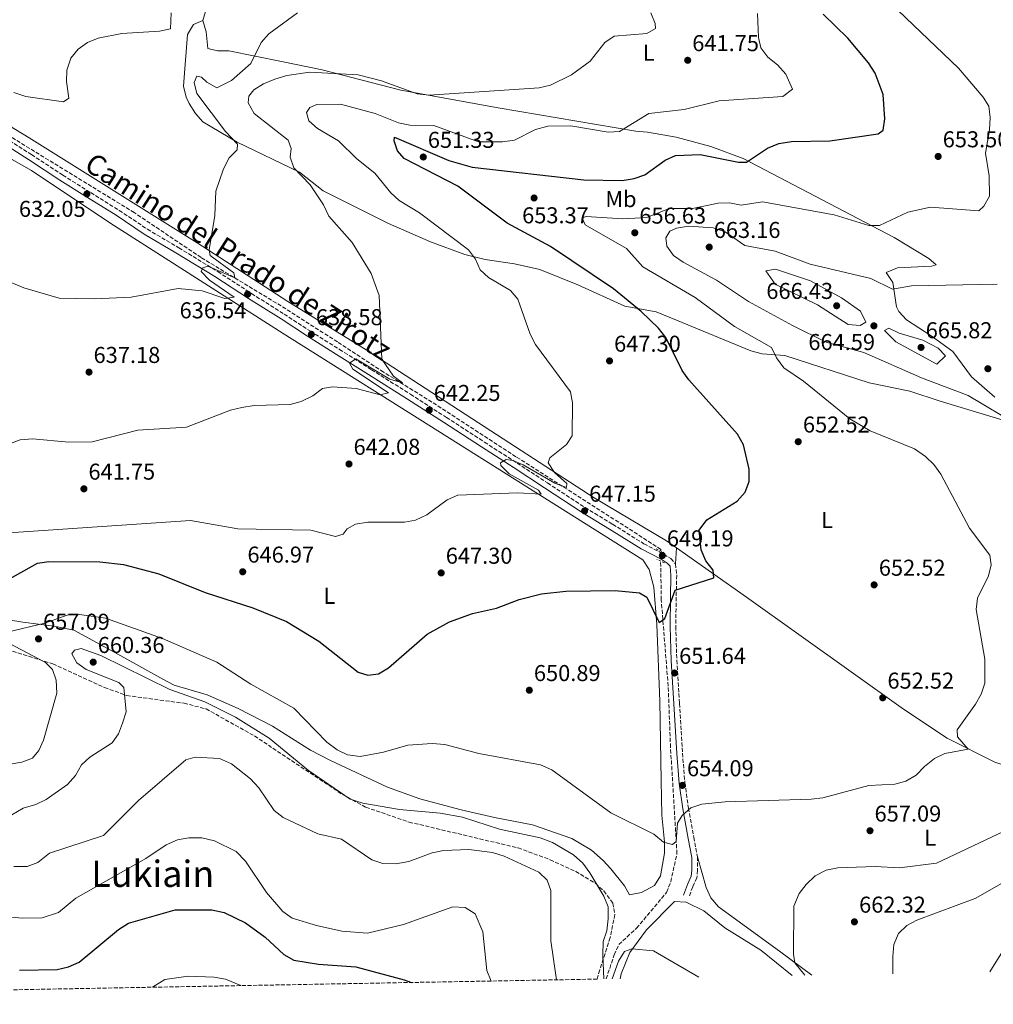
# Model space of a CAD drawing. Units: metres. Extents: x 624587 to 628043, y 4724927 to 4727303.
# Drawn here: x 624979 to 625405, y 4724927 to 4725357 of the extents above; entities that cross this region are included whole.
import ezdxf
from ezdxf.enums import TextEntityAlignment as Align

# ---------------------------------------------------------------- set-up
doc = ezdxf.new("R2010")
doc.units = ezdxf.units.M
doc.header["$MEASUREMENT"] = 0
doc.linetypes.add('DGN Style 2', pattern=[1.7399219301090239, 1.043953158065414, -0.6959687720436097])
doc.linetypes.add('DGN Style 3', pattern=[2.435890702152634, 1.739921930109024, -0.6959687720436097])
for name, color, linetype, lineweight in [('Barranco lineal', 142, 'DGN Style 3', 13), ('Camino', 7, 'DGN Style 3', 0), ('Cota de punto acotado terreno', 7, 'Continuous', 0), ('Curva de nivel directora', 30, 'Continuous', 30), ('Curva de nivel intermedia', 30, 'Continuous', 0), ('Etiqueta de uso rústico', 92, 'Continuous', 0), ('Línea de cambio de uso (parcela vista)', 92, 'Continuous', 0), ('Margen derecho', 7, 'Continuous', 0), ('Pontón-alcantarilla (pasos de agua)', 1, 'DGN Style 2', 0), ('Punto acotado terreno (símbolo)', 7, 'Continuous', 0), ('Texto de Área (paraje) menor', 7, 'Continuous', 0), ('Vaguada', 142, 'DGN Style 3', 13), ('Zona arbolada', 92, 'DGN Style 3', 0)]:
    doc.layers.add(name, color=color, linetype=linetype, lineweight=lineweight)
doc.styles.add('Style-Arial', font='arial.ttf')

# ---------------------------------------------------------------- blocks, each defined once
blk = doc.blocks.new('5PATER')
at = {"layer": 'Barranco lineal', "linetype": 'Continuous', "lineweight": 0}
h = blk.add_hatch(color=51, dxfattribs=at)
edge = h.paths.add_edge_path()
edge.add_ellipse((0, 0), major_axis=(-0.1095731443231308, -0.1110710700762829), ratio=0.9994222409660317, start_angle=0, end_angle=360)

msp = doc.modelspace()

# ---------------------------------------------------------------- linework, layer by layer
at = {"layer": 'Camino', "color": 7, "linetype": 'DGN Style 3', "lineweight": 0, "elevation": 656.929999999993, "flags": 128}
msp.add_lwpolyline([(625273.1700000004, 4724978.290000002), (625271.5299999998, 4724973.780000002)], dxfattribs=at)
at = {"layer": 'Camino', "color": 7, "linetype": 'DGN Style 3', "lineweight": 0}
msp.add_polyline3d([(624968.4499999982, 4725308.040000001, 631.7899999999937), (624984.2600000021, 4725298.050000002, 631.7899999999937), (624997.9699999985, 4725289.060000002, 632.1199999999955), (625010.1200000009, 4725281.430000002, 633.0899999999965), (625022.5599999975, 4725273.699999999, 633.4199999999983), (625034.8900000012, 4725265.470000002, 633.4199999999983), (625048.6599999999, 4725257.36, 634.3999999999943), (625065.6700000019, 4725246.940000001, 635.3800000000047), (625080.4299999987, 4725237.36, 636.6900000000024), (625094.6700000011, 4725228.380000002, 637.6699999999984), (625106.1399999999, 4725220.910000001, 638.6399999999994), (625118.8999999983, 4725212.940000001, 639.6199999999953), (625132.7899999977, 4725204.120000001, 640.6000000000058), (625149.8700000012, 4725193.380000001, 641.9100000000036), (625165.5799999977, 4725183.290000001, 642.5599999999977), (625182.239999999, 4725172.460000002, 643.5399999999936), (625196.469999998, 4725163.310000001, 644.5200000000041), (625209.7600000006, 4725154.650000001, 646.1499999999943), (625226.14, 4725143.910000003, 647.4600000000064), (625238.1999999988, 4725136.62, 648.1100000000006), (625251.8899999993, 4725128.08, 649.0899999999965), (625260.5899999987, 4725123.490000002, 648.7700000000042), (625263.6199999995, 4725121.600000001, 648.7700000000042), (625265.6600000003, 4725119.310000001, 649.0899999999965), (625266.19, 4725114.380000001, 649.0899999999965), (625265.9699999987, 4725104.720000003, 649.7400000000052), (625265.7899999977, 4725092, 650.3999999999943), (625266.219999999, 4725077.240000002, 651.3800000000047), (625267.3999999971, 4725058.36, 652.679999999993), (625268.6900000012, 4725036.650000002, 653.6600000000036), (625269.7899999986, 4725023.699999999, 653.9900000000052), (625271.2899999984, 4725012.660000003, 655.2899999999936), (625273.6700000011, 4724999.880000001, 655.9499999999971), (625275.2499999992, 4724991.32, 656.2700000000041), (625275.3200000008, 4724985.490000002, 656.2700000000041), (625274.9899999977, 4724982.220000001, 656.929999999993), (625273.1700000004, 4724978.290000002, 656.929999999993)], dxfattribs=at)
at = {"layer": 'Curva de nivel directora', "color": 30, "linetype": 'Continuous', "lineweight": 30, "flags": 128}
for points, elevation in [([(624973.5899999992, 4725112.260000002), (624986.8599999994, 4725119.600000001), (624991.8099999982, 4725120.359999999), (625014.0700000006, 4725120.230000002), (625024.4399999996, 4725118.980000001), (625039.9400000006, 4725114.91), (625060.1899999991, 4725106.810000002), (625081.0299999998, 4725100.170000002), (625095.6900000004, 4725094.09), (625109.8399999992, 4725085.530000002), (625126.9499999994, 4725072.050000001), (625131.2499999999, 4725070.740000002), (625135.8599999989, 4725071.310000001), (625140.28, 4725073.930000001), (625157.169999999, 4725088.58), (625166.8799999988, 4725093.980000002), (625176.9599999993, 4725097.660000001), (625187.4299999989, 4725099.940000001), (625197.4200000003, 4725103.689999999), (625207.1499999999, 4725106.26), (625217.7499999992, 4725107.410000001), (625239.3099999997, 4725107.680000001), (625249.9400000002, 4725106.610000002), (625253.1399999987, 4725104.830000003), (625258.4899999998, 4725093.710000002), (625261.029999999, 4725095.460000002), (625265.4999999994, 4725107.830000001), (625282.3799999994, 4725113.180000001), (625282.1699999993, 4725116.600000001), (625278.8700000001, 4725120.67), (625276.9199999989, 4725125.440000001), (625275.9600000001, 4725133.980000001), (625279.3699999986, 4725138.480000001), (625292.5799999986, 4725146.680000001), (625296.1300000002, 4725150.600000001), (625297.7799999998, 4725155.310000001), (625297.8899999993, 4725160.62), (625295.3300000001, 4725171.240000002), (625292.6900000003, 4725175.890000001), (625271.4600000005, 4725199.630000004), (625268.5899999985, 4725203.730000001), (625261.5000000006, 4725218.140000002), (625258.2999999998, 4725222.240000002), (625250.6399999999, 4725229.53), (625238.5399999986, 4725239.480000001), (625211.0700000004, 4725257.91), (625192.1399999985, 4725268.17), (625170.6000000002, 4725284.240000002), (625147.1100000007, 4725296.369999999), (625144.1600000003, 4725299.76), (625142.7399999987, 4725304.02), (625142.8899999985, 4725305.730000002), (625166.6399999994, 4725295.41), (625176.7800000005, 4725292.630000002), (625225.6100000005, 4725286.970000003), (625242.4099999999, 4725286.770000001), (625247.6, 4725287.560000002), (625252.2999999984, 4725289.29), (625261.1499999998, 4725295.630000001), (625265.7199999985, 4725297.67), (625276.4999999986, 4725298.15), (625293.1399999995, 4725294.76), (625296.7400000005, 4725294.800000002), (625305.9000000004, 4725300.880000002), (625310.8699999991, 4725302.949999999), (625316.2800000004, 4725303.800000001), (625333.0699999989, 4725304.050000002), (625354.2699999996, 4725307.16), (625356.4099999988, 4725308.75), (625357.0999999993, 4725313.689999999), (625356.44, 4725324.279999999), (625352.9100000006, 4725333.67), (625349.94, 4725338.090000001), (625340.900000001, 4725348.890000002), (625330.1200000006, 4725359.390000002)], 650.0000000000001), ([(624979.0900000001, 4724941.84), (624995.5499999998, 4724942.210000001), (625000.4400000004, 4724943.279999999), (625005.0299999992, 4724945.420000001), (625022.2099999988, 4724959.660000001), (625026.63, 4724962.450000001), (625047.0599999997, 4724968.180000001), (625063.0399999989, 4724968.250000001), (625068.5099999984, 4724967.08), (625077.8400000002, 4724962.609999999), (625086.3600000008, 4724956.240000002), (625094.5799999996, 4724948.750000001), (625098.909999999, 4724946.220000001), (625109.6899999994, 4724944.529999999), (625125.9300000002, 4724943.290000001), (625147.0899999985, 4724937.680000001), (625150.24, 4724936.489999999)], 675.0000000000001)]:
    msp.add_lwpolyline(points, dxfattribs=dict(at, elevation=elevation))
at = {"layer": 'Curva de nivel intermedia', "color": 30, "linetype": 'Continuous', "lineweight": 0, "flags": 128}
for points, elevation in [([(624966.1600000017, 4725245.99), (624980.9600000008, 4725239.91), (624996.3000000009, 4725235.399999999), (625011.8300000009, 4725235.08), (625027.8799999994, 4725235.789999999), (625048.3700000016, 4725239.640000001), (625058.7800000008, 4725238.609999999), (625068.79, 4725235.270000001), (625072.8100000012, 4725235.749999999), (625062.0199999996, 4725243.23), (625058.3800000007, 4725246.949999999), (625059.1299999995, 4725248.59), (625061.3400000001, 4725249.390000001), (625073.1300000007, 4725244.230000001), (625072.6800000014, 4725246.449999998), (625062.2800000012, 4725253.939999999), (625061.860000001, 4725256.41), (625064.2999999995, 4725271.409999998), (625064.8700000017, 4725282.119999999), (625068.1799999998, 4725291.840000001), (625070.6000000006, 4725296.57), (625074.1499999999, 4725300.130000001), (625074.2100000003, 4725302.609999999), (625069.1000000007, 4725308.140000001), (625056.5600000013, 4725324.730000001), (625055.3900000001, 4725329.590000001), (625056.5500000002, 4725332.259999999), (625058.610000001, 4725331.939999999), (625060.8600000017, 4725329.749999999), (625065.2800000008, 4725327.259999999), (625071.7200000003, 4725330.470000001), (625080.1100000012, 4725337.769999999), (625084.6100000006, 4725347.069999999), (625087.9900000002, 4725350.769999999), (625100.5400000007, 4725360.009999999)], 635.0000000000001), ([(624974.5800000017, 4725171.789999999), (624979.2799999999, 4725173.51), (624984.6500000011, 4725173.890000001), (625000.5900000001, 4725172.459999999), (625010.8000000005, 4725172.640000001), (625030.7100000014, 4725177.67), (625051.9300000002, 4725179), (625071.28, 4725186.430000001), (625076.1399999993, 4725187.609999999), (625081.5000000015, 4725188.529999998), (625097.2700000008, 4725188.98), (625102.120000001, 4725190.189999999), (625107.1500000001, 4725192.699999999), (625111.4800000021, 4725195.83), (625115.7500000012, 4725196.65), (625126.0900000011, 4725195.940000001), (625136.6700000003, 4725193.15), (625140.2599999999, 4725193.96), (625124.7300000021, 4725204.390000002), (625123.1500000019, 4725206.930000001), (625125.9500000003, 4725208.849999998), (625140.8700000001, 4725200.050000001), (625146.3700000008, 4725198.32), (625142.4800000016, 4725201.349999999), (625137.3300000018, 4725208.73), (625136.1400000005, 4725236.449999998), (625132.6300000012, 4725246.149999999), (625124.4300000004, 4725259.66), (625114.1500000008, 4725271.23), (625111.8500000008, 4725276.109999999), (625106.0700000006, 4725284.779999999), (625098.9000000001, 4725292.220000001), (625097.2200000016, 4725296.930000001), (625097.6799999997, 4725300.67), (625096.3499999997, 4725304.42), (625081.4900000002, 4725315.96), (625078.9500000011, 4725320.640000001), (625079.2500000006, 4725323.640000001), (625081.4400000012, 4725326.32), (625085.67, 4725328.989999999), (625090.5800000008, 4725330.980000001), (625095.8300000012, 4725332.659999999), (625105.9400000009, 4725334.079999999), (625126.9800000007, 4725332.960000001), (625137.2600000004, 4725330.300000001), (625152.7500000001, 4725324.55), (625158.0900000001, 4725324.080000001), (625206.0500000003, 4725327.179999999), (625211.0900000005, 4725328.359999998), (625220.2700000005, 4725332.92), (625228.400000002, 4725338.830000001), (625234.7300000021, 4725346.96), (625238.8400000003, 4725349.819999998), (625253.17, 4725350.960000001), (625256.9100000019, 4725353.140000001), (625256.8, 4725355.369999999), (625254.8600000021, 4725359.970000001)], 640), ([(624976.5400000019, 4725325.130000001), (624981.7200000007, 4725323.390000001), (624998.240000001, 4725321.109999998), (625000.530000002, 4725322.67), (624999.5000000016, 4725329.939999999), (624999.7000000007, 4725334.930000001), (625001.4100000004, 4725340.140000001), (625004.7200000008, 4725344.039999999), (625008.7599999999, 4725346.980000001), (625013.4100000011, 4725348.92), (625023.7800000003, 4725350.980000001), (625040.1399999994, 4725351.92), (625045.03, 4725353.009999999), (625045.2600000004, 4725360.029999999)], 630.0000000000001), ([(625144.6200000007, 4725311.949999998), (625149.5100000014, 4725310.929999999), (625160.1200000017, 4725310.779999999), (625179.6399999993, 4725303.66), (625190.0300000008, 4725303.699999998), (625195.3799999994, 4725304.369999998), (625204.5599999994, 4725309.020000001), (625209.85, 4725310.539999999), (625219.9700000009, 4725310.569999999), (625236.2400000008, 4725307.779999999), (625241.2300000021, 4725308.140000001), (625254.0300000006, 4725315.96), (625269.5100000014, 4725317.739999999), (625284.6799999995, 4725321.56), (625312.5700000002, 4725323.449999998), (625316.7200000007, 4725326.58), (625313.9000000021, 4725333.220000001), (625310.260000001, 4725337.289999999), (625306.020000001, 4725340.659999999), (625302.980000001, 4725344.630000001), (625301.8900000004, 4725349.249999999), (625301.5000000015, 4725359.689999999)], 645.0000000000001), ([(625313.0000000015, 4725204.999999999), (625309.7900000017, 4725209.239999999), (625307.6700000005, 4725213.800000002), (625291.4499999997, 4725222.92), (625274.2400000012, 4725235.680000001), (625251.3700000008, 4725249.039999999), (625244.2300000016, 4725257.039999999), (625226.1199999999, 4725267.400000001), (625224.8100000002, 4725270.499999999), (625226.6000000006, 4725271.029999998), (625242.7000000004, 4725270.029999999), (625253.0700000017, 4725270.609999998), (625262.8399999995, 4725274.560000001), (625273.060000001, 4725274.550000002), (625284.2999999995, 4725276.8), (625289.2900000006, 4725277.029999998), (625294.4100000013, 4725275.98), (625303.6600000006, 4725277.41), (625334.9400000019, 4725271.689999998), (625350.1500000001, 4725267.09), (625354.7700000004, 4725267.060000001), (625367.2000000001, 4725272.859999999), (625377.0900000008, 4725275.159999999), (625398.1700000007, 4725273.499999999), (625400.3700000001, 4725275.499999999), (625402.8800000002, 4725279.829999999), (625402.7800000019, 4725288.789999999), (625401.11, 4725298.699999998), (625402.8700000013, 4725308.91), (625403.1399999995, 4725314.3), (625402.5200000004, 4725319.26), (625400.1199999999, 4725323.17), (625389.3600000018, 4725335.779999999), (625362.950000001, 4725361.010000001)], 655), ([(624974.3700000015, 4725132.939999999), (625053.6800000002, 4725138.199999998), (625074.4900000019, 4725134.600000001), (625106.2600000006, 4725134.039999999), (625117.0699999998, 4725131.199999998), (625120.4800000008, 4725132.269999999), (625122.1600000017, 4725134.600000001), (625125.8200000006, 4725136.609999999), (625131.2800000012, 4725137.529999998), (625147.2000000002, 4725137.470000001), (625152.1199999999, 4725138.38), (625157.0100000004, 4725140.76), (625165.9100000008, 4725147.210000001), (625170.5100000009, 4725149.320000002), (625196.5500000007, 4725150.329999999), (625206.9600000001, 4725149.770000001), (625205.8300000011, 4725151.55), (625192.99, 4725158.63), (625189.3900000014, 4725162.220000001), (625189.1600000013, 4725163.409999999), (625191.7100000015, 4725164.9), (625194.5400000013, 4725164.509999999), (625199.1200000012, 4725162.499999999), (625212.9800000016, 4725154.550000001), (625217.9700000006, 4725152.640000001), (625218.2000000007, 4725154.359999998), (625212.7500000013, 4725159.259999999), (625209.9599999995, 4725163.499999999), (625210.790000001, 4725165.650000001), (625218.0800000001, 4725171.390000001), (625220.5099999995, 4725175.269999999), (625220.5900000001, 4725189.569999999), (625219.7200000006, 4725194.489999999), (625204.4400000009, 4725215.130000001), (625202.1699999999, 4725219.590000001), (625196.8400000012, 4725234.98), (625193.5199999998, 4725238.739999999), (625183.9700000011, 4725244.31), (625180.3800000015, 4725247.789999999), (625178.2500000013, 4725252.409999999), (625175.2800000008, 4725256.509999999), (625153.8299999996, 4725272.609999999), (625144.9500000017, 4725277.980000001), (625141.2200000011, 4725281.310000001), (625134.2699999996, 4725289.920000001), (625126.3800000016, 4725296.199999999), (625118.3500000007, 4725304.099999998), (625109.2100000011, 4725309.38), (625105.4900000016, 4725312.84), (625104.420000001, 4725316.51), (625105.8499999993, 4725318.66), (625109.0000000009, 4725319.900000001), (625119.2699999993, 4725320.029999998), (625134.4700000008, 4725315.940000001), (625144.6200000007, 4725311.949999998)], 645.0000000000001), ([(625415.5400000003, 4725179.8), (625393.4700000002, 4725192.829999999), (625373.1800000013, 4725200.490000002), (625347.9000000015, 4725211.680000001), (625331.5199999999, 4725216.130000001), (625316.7400000008, 4725223.369999998), (625297.61, 4725233.92), (625283.630000001, 4725243.16), (625268.9900000007, 4725251.02), (625264.8400000001, 4725254.05), (625261.9000000006, 4725258.09), (625261.4900000016, 4725261.71), (625263.1700000003, 4725264.640000001), (625266.0600000003, 4725265.880000001), (625271.36, 4725266.8), (625282.1500000014, 4725266.08), (625287.3100000003, 4725264.259999998), (625295.9400000003, 4725258.38), (625309.1900000004, 4725255.890000001), (625324.4500000001, 4725250.269999999), (625351.070000001, 4725243.999999999), (625360.5400000014, 4725239.32), (625368.8000000005, 4725240.789999999), (625406.2199999996, 4725241.430000001)], 660.0000000000001), ([(625309.3500000014, 4725247.98), (625305.1600000004, 4725247.329999999), (625309.1700000003, 4725241.470000001), (625327.7699999993, 4725232.38), (625341.0599999997, 4725223.810000001), (625346.4100000006, 4725223.429999998), (625348.8400000003, 4725224.850000001), (625346.4700000011, 4725229.699999998), (625338.1600000006, 4725235.5), (625324.5800000018, 4725242.939999999), (625309.3500000014, 4725247.98)], 665), ([(625358.8800000007, 4725222.230000001), (625357.0099999999, 4725221.180000001), (625361.9500000018, 4725216.279999998), (625379.8199999998, 4725206.579999999), (625383.5999999996, 4725210.130000001), (625380.4099999999, 4725213.52), (625373.6599999998, 4725216.970000001), (625363.4500000017, 4725220.069999998), (625358.8800000007, 4725222.230000001)], 665), ([(624974.2199999995, 4725089.619999999), (624990.0900000016, 4725093.42), (624999.8300000002, 4725096.939999999), (625005.2800000019, 4725097.199999998), (625016.6000000008, 4725095.63), (625041.560000001, 4725086.749999999), (625065.2300000016, 4725076.349999999), (625080.0300000008, 4725066.8), (625098.9100000013, 4725056.25), (625113.3700000007, 4725041.480000001), (625117.8200000009, 4725038.119999998), (625122.3499999995, 4725035.859999998), (625127.9300000007, 4725035.21), (625138.0300000014, 4725037.01), (625148.7500000015, 4725040.09), (625159.2700000001, 4725040.91), (625164.8400000002, 4725040.38), (625179.730000001, 4725036.449999998), (625206.7099999996, 4725031.569999999), (625211.6200000005, 4725029.399999999), (625237.4400000012, 4725010.55), (625256.1600000008, 4725001.210000001), (625260.3700000017, 4724997.829999999), (625264.3200000013, 4724996.759999999), (625265.9300000007, 4724998.07), (625266.6000000013, 4725006.039999999), (625268.5200000014, 4725009.479999999), (625272.3200000012, 4725012.730000001), (625277.1600000003, 4725014.380000001), (625287.3900000007, 4725015.449999999), (625324.9200000016, 4725016.52), (625329.9700000009, 4725017.179999999), (625350.1400000012, 4725022.519999999), (625361.4700000013, 4725023.130000002), (625366.3100000005, 4725024.400000001), (625370.8099999998, 4725027.019999999), (625374.4000000019, 4725030.869999999), (625378.880000001, 4725034.300000001), (625383.3700000016, 4725036.509999999), (625393.4700000002, 4725038.330000001), (625388.9500000007, 4725043.840000001), (625388.7400000005, 4725046.84), (625396.7300000013, 4725058.060000001), (625399.2400000015, 4725062.459999999), (625400.7700000004, 4725067.220000001), (625400.8399999995, 4725077.739999999), (625397.0800000001, 4725099.4), (625397.5800000007, 4725104.369999999), (625402.4600000001, 4725114.019999999), (625403.6600000004, 4725118.88), (625402.9400000006, 4725123.180000001), (625394.0700000015, 4725134.88), (625381.6200000015, 4725158.439999999), (625378.5700000004, 4725162.77), (625374.9000000004, 4725166.149999999), (625370.1000000013, 4725169.509999999), (625350.6599999998, 4725177.399999999), (625341.8600000021, 4725182.619999998), (625321.5599999999, 4725199.060000001), (625313.0000000015, 4725204.999999999)], 655), ([(624974.100000001, 4725031.730000001), (624980.0600000002, 4725032.699999998), (624984.7300000016, 4725034.460000002), (624987.53, 4725037.749999999), (624989.5100000004, 4725042.339999998), (624995.2700000004, 4725062.84), (624995.02, 4725068.480000001), (624993.3900000006, 4725073.199999999), (624990.3100000005, 4725076.3), (624971.8700000005, 4725086)], 655), ([(624975.7200000016, 4725009.720000001), (624980.600000001, 4725012.600000001), (624986.2300000014, 4725014.210000001), (624990.6500000004, 4725016.449999998), (624999.9800000022, 4725022.939999999), (625003.5300000017, 4725026.92), (625006.0400000017, 4725031.569999999), (625009.7800000012, 4725034.890000001), (625019.4400000017, 4725041.149999999), (625022.3000000005, 4725045.119999999), (625024.0799999996, 4725049.8), (625025.6100000008, 4725054.75), (625024.6200000006, 4725065.350000001), (625022.3699999999, 4725067.550000001), (625008.0900000014, 4725073.189999999), (625004.0600000013, 4725076.09), (625001.8500000008, 4725079.960000001), (625003.0199999998, 4725081.689999999), (625005.9200000011, 4725082.410000001), (625014.5199999998, 4725079.259999999), (625044.6600000013, 4725064.399999999), (625059.97, 4725059.100000001), (625073.4100000003, 4725052.430000001), (625088.1199999999, 4725043.21), (625105.2900000005, 4725029.130000001), (625123.4800000006, 4725016.59), (625128.9800000011, 4725014.779999998), (625145.1000000013, 4725012.069999999), (625162.7600000014, 4725010.399999999), (625172.6000000008, 4725008.640000001), (625188.6900000018, 4725003.470000001), (625206.5399999997, 4724999.650000001), (625211.8700000006, 4724997.659999999), (625221.1399999999, 4724992.21), (625225.2100000002, 4724988.58), (625228.2099999997, 4724984.319999999), (625234.4100000003, 4724974.149999999), (625236.1700000016, 4724969.469999999), (625236.2499999999, 4724964.239999999), (625235.6300000006, 4724959.100000001), (625234.0200000014, 4724954.349999998), (625233.8800000005, 4724948.470000001), (625234.3000000007, 4724938.020000001)], 660.0000000000002), ([(624976.6, 4724987.08), (624982.3300000011, 4724987.21), (624987.0700000017, 4724988.819999999), (624992.0899999997, 4724992.980000001), (625015.7900000016, 4725000.63), (625031.0900000014, 4725016.01), (625051.6600000019, 4725033.769999999), (625055.7600000012, 4725034.849999999), (625066.3800000005, 4725034.289999999), (625071.7100000014, 4725031.96), (625079.9400000013, 4725025.449999999), (625083.5800000002, 4725021.550000001), (625090.2800000012, 4725011.649999999), (625094.2000000017, 4725008.550000002), (625109.4200000011, 4725001.449999998), (625119.7099999996, 4724999.01), (625132.9700000009, 4724990.119999998), (625137.7099999995, 4724988.399999999), (625143.5000000009, 4724988.260000001), (625149.2099999995, 4724989.369999999), (625159.2900000003, 4724993.16), (625164.2400000012, 4724994.079999999), (625175.3900000004, 4724994.559999999), (625185.6299999997, 4724993.249999999), (625190.8200000019, 4724991.720000001), (625205.99, 4724984.669999998), (625209.5400000016, 4724981.180000001), (625211.2200000002, 4724976.689999999), (625211.1500000008, 4724954.609999999), (625213.6000000007, 4724937.649999999)], 665.0000000000001), ([(625322.1200000009, 4724939.63), (625317.7900000014, 4724945.060000001), (625317.2300000003, 4724948.81), (625317.4299999992, 4724969.880000001), (625319.6500000011, 4724975.380000001), (625322.6900000009, 4724979.34), (625326.7000000008, 4724983.059999999), (625331.5500000013, 4724985.59), (625336.5900000016, 4724986.51), (625352.8800000015, 4724987.09), (625363.5099999999, 4724986.51), (625379.7000000014, 4724988.600000001), (625409.0000000002, 4725002.499999999)], 660.0000000000001), ([(624972.3100000008, 4724965.350000001), (624980.3400000016, 4724964.519999999), (624988.9400000004, 4724964.710000001), (624996.0500000005, 4724967.119999998), (625003.5700000018, 4724973.350000001), (625034.1700000016, 4724990.679999999), (625043.1700000004, 4724996.609999998), (625048.1100000001, 4724998.73), (625053.0300000019, 4724999.600000001), (625058.7400000006, 4724999.600000001), (625064.2000000011, 4724998.41), (625073.6900000017, 4724993.759999999), (625077.7199999995, 4724989.519999999), (625086.9100000006, 4724975.8), (625094.0300000019, 4724967.46), (625098.1400000001, 4724964.61), (625108.820000002, 4724961.310000001), (625119.8100000003, 4724958.880000001), (625131.1200000002, 4724957.989999999), (625146.8300000014, 4724961.789999999), (625168.3400000005, 4724969.500000001), (625173.780000001, 4724969.189999999), (625178.0900000003, 4724966.449999999), (625181.4800000011, 4724958.56), (625183.2200000001, 4724941.710000001), (625185.0900000009, 4724937.119999999)], 670.0000000000001), ([(625360.6599999999, 4724940.329999999), (625360.6700000011, 4724947.899999999), (625361.1200000005, 4724953.05), (625363.1100000021, 4724957.859999999), (625366.6700000004, 4724961.329999999), (625371.0500000013, 4724963.749999999), (625396.860000001, 4724973.269999999), (625420.7300000006, 4724986.970000001)], 665), ([(625238.0300000012, 4724938.09), (625240.7600000004, 4724945.81), (625243.370000001, 4724950.060000001), (625246.5100000014, 4724951.189999999), (625256.1100000015, 4724950.279999998), (625275.8900000007, 4724938.779999998)], 660.0000000000001), ([(625403.0800000015, 4724941.109999999), (625410.0300000006, 4724952.380000001)], 670.0000000000001), ([(625037.1800000002, 4724934.42), (625042.4599999995, 4724937.819999999), (625052.6600000008, 4724939.27), (625064.1200000007, 4724938.880000001), (625069.0300000014, 4724937.92), (625075.7200000013, 4724935.13)], 680)]:
    msp.add_lwpolyline(points, dxfattribs=dict(at, elevation=elevation))
at = {"layer": 'Línea de cambio de uso (parcela vista)', "color": 92, "linetype": 'Continuous', "lineweight": 0, "extrusion": (-0.06814412121092844, 0.2354069641460245, 0.9695049973960642), "elevation": 1070399.496876065, "flags": 128}
msp.add_lwpolyline([(-1914332.990835553, -4231929.006480361), (-1914332.990835552, -4231934.311053862)], dxfattribs=at)
at = {"layer": 'Línea de cambio de uso (parcela vista)', "color": 92, "linetype": 'Continuous', "lineweight": 0, "elevation": 648.9600000000064, "flags": 128}
msp.add_lwpolyline([(625266.1500000004, 4725126.369999999), (625265.6600000003, 4725119.310000001)], dxfattribs=at)
at = {"layer": 'Línea de cambio de uso (parcela vista)', "color": 92, "linetype": 'Continuous', "lineweight": 0}
for points in [[(625059.0999999996, 4725356.560000001, 632.9499999999971), (625067.5700000003, 4725385.02, 628.9400000000023), (625070.0999999996, 4725394.529999999, 628.3800000000047), (625075.6600000003, 4725415.82, 629.6900000000023), (625086.3399999999, 4725465.430000001, 631.6499999999943), (625090.2199999997, 4725475.970000001, 631.6600000000036), (625089.0899999999, 4725477.960000001, 632.3000000000029), (625087.54, 4725478.970000001, 632.9499999999971)], [(624902.6399999997, 4725357.02, 628.7200000000012), (624919.4500000002, 4725345.050000001, 628.1699999999983), (624944.6500000004, 4725328.84, 629.8500000000058), (624983.2699999996, 4725305.359999999, 630.6300000000047), (625056.6799999997, 4725259.51, 633.8399999999965), (625096.2599999999, 4725233.869999999, 637.1999999999971), (625130.4299999997, 4725212.850000001, 639.3899999999994), (625179.5999999996, 4725180.859999999, 642.0800000000017), (625230.1900000004, 4725148.16, 646.7299999999959), (625261.6799999997, 4725129.359999999, 648.9600000000064), (625266.1500000004, 4725126.369999999, 648.9600000000064)], [(625059.0999999996, 4725356.560000001, 631), (625055.04, 4725354.92, 631.3300000000017), (625052.5, 4725350.49, 631.6499999999943), (625050.7300000006, 4725327.869999999, 632.3000000000029), (625051.8200000003, 4725323.07, 632.2400000000052), (625053.2199999997, 4725320.369999999, 632.3000000000029), (625055.9299999997, 4725316.039999999, 633), (625059.1799999997, 4725312.41, 633.9199999999983), (625074.1799999997, 4725303.42, 635.529999999999), (625101.3499999996, 4725290.33, 638.8300000000017), (625111.7199999997, 4725282.24, 640.1399999999994), (625140.2100000001, 4725267.949999999, 641.5800000000017), (625158.54, 4725259.980000001, 642.029999999999), (625173.6699999999, 4725254.460000001, 643.2400000000052), (625182.4400000004, 4725252.310000001, 644.0599999999977), (625195.2999999998, 4725250.41, 645.3600000000006), (625206.3099999997, 4725247.890000001, 645.5399999999936), (625222.9800000006, 4725241.17, 646.6699999999983), (625243.4600000001, 4725231.84, 649.279999999999), (625257.1900000004, 4725229.439999999, 650.5800000000017), (625266.1299999999, 4725225.789999999, 651.8899999999994), (625298.5899999999, 4725212.41, 653.6199999999953), (625303.4600000001, 4725211.01, 653.8500000000058), (625313.4199999999, 4725210.33, 654.4900000000052), (625350.2400000002, 4725198.369999999, 655.7899999999936), (625368.0199999996, 4725194.699999999, 655.8099999999977), (625381.2599999999, 4725190.41, 657.7700000000041), (625415.1100000005, 4725180.220000001, 660.3800000000047)], [(625405.2000000002, 4725192.08, 662.9900000000052), (625394.9900000002, 4725201.02, 663.6399999999994), (625386.8099999997, 4725212.050000001, 664.3000000000029), (625377.3099999997, 4725218.949999999, 662.9900000000052), (625366.6100000005, 4725225.83, 662.3399999999965), (625363.2199999997, 4725229.480000001, 661.4499999999971), (625362.2599999999, 4725231.600000001, 661.029999999999), (625360.5899999999, 4725242.189999999, 659.070000000007), (625357.7599999999, 4725246.550000001, 658.429999999993), (625362.6100000005, 4725248.640000001, 658.4199999999983), (625377.5899999999, 4725249.279999999, 658.0500000000029), (625379.4900000002, 4725249.960000001, 657.7700000000041), (625376.3799999999, 4725252.66, 657.1100000000006), (625361.2000000002, 4725261.880000001, 654.5), (625295.2000000002, 4725296.34, 648.9199999999983), (625281.1699999999, 4725301.65, 648), (625265.9600000001, 4725305.720000001, 646.8399999999965), (625253.4800000006, 4725307.789999999, 645.3600000000006), (625248.3399999999, 4725308.24, 645.3600000000006), (625188.1900000004, 4725318.439999999, 640.8399999999965), (625145.5800000001, 4725326.140000001, 640.1399999999994), (625111.3399999999, 4725335.01, 639.2700000000041), (625093.5599999997, 4725338.680000001, 637.5200000000041), (625070.5599999997, 4725343.350000001, 633.6100000000006), (625065.4900000002, 4725343.390000001, 633.25), (625061.3099999997, 4725344.439999999, 632.9499999999971), (625060.5300000003, 4725351.619999999, 632.3000000000029)], [(624971.1500000004, 4725298.470000001, 631.6499999999943), (624984.2300000006, 4725291.119999999, 631.6499999999943), (625018.5599999997, 4725268.26, 632.75), (625094.1799999997, 4725219.859999999, 637.0399999999936), (625251.3399999999, 4725121.01, 649.279999999999), (625254.1500000004, 4725116.9, 649.2599999999948), (625256.1200000001, 4725109.189999999, 649.820000000007), (625257.4699999997, 4725092.77, 650.2400000000052), (625258.8600000005, 4725059.359999999, 651.4700000000012), (625259.3799999999, 4725024.74, 653.1900000000023), (625259.7400000002, 4725009.51, 655.1499999999943), (625260.9100000003, 4724997.890000001, 655.8099999999977), (625260.7999999998, 4724992.92, 656.4600000000064), (625259.04, 4724983.140000001, 657.1100000000006), (625256.5199999996, 4724978.850000001, 657.0200000000041), (625250.8099999997, 4724975.76, 657.7299999999959), (625245.5999999996, 4724974.74, 658.3699999999953)], [(625266.1500000004, 4725126.369999999, 648.6199999999953), (625296.7300000006, 4725104.83, 651.4499999999971), (625365.2199999997, 4725055.82, 652.5899999999965), (625384.3099999997, 4725043.17, 654.4199999999983), (625405.1600000003, 4725032.699999999, 657.4499999999971), (625409.9500000002, 4725031.140000001, 657.6600000000036), (625413.1699999999, 4725030.970000001, 657.7700000000041), (625418.04, 4725031.82, 657.7400000000052), (625430.4000000004, 4725035.460000001, 658.4199999999983), (625440.4500000002, 4725039.52, 659.070000000007), (625444.7300000006, 4725039.58, 659.7200000000012), (625449.2000000002, 4725037.75, 661.679999999993), (625472.1100000005, 4725028.980000001, 666.529999999999), (625542.4400000004, 4725002.58, 678.6600000000036)], [(625245.5999999996, 4724974.74, 658.3699999999953), (625243.3499999996, 4724978.67, 658.4199999999983), (625237.4299999997, 4724986.130000001, 657.1100000000006), (625234.0099999999, 4724989.76, 657.1100000000006), (625228.9400000004, 4724994.24, 657.1100000000006), (625220.3399999999, 4724999.350000001, 657.1100000000006), (625203.1500000004, 4725005.27, 657.7400000000052), (625186.5800000001, 4725008.529999999, 658.529999999999), (625172.0099999999, 4725011.859999999, 658.2899999999936), (625153.8799999999, 4725016.67, 657.4799999999959), (625139.8099999997, 4725021.810000001, 656.4900000000052), (625114.9500000002, 4725033.4, 655.9600000000064), (625106.1799999997, 4725037.91, 656.4600000000064), (625089.5899999999, 4725048.449999999, 656.6199999999953), (625074.6100000005, 4725056.210000001, 657.1600000000036), (625061.04, 4725062.17, 657.1100000000006), (625046.6699999999, 4725066.32, 658.3899999999994), (625041.6399999997, 4725068.91, 658.5500000000029), (625020.6900000004, 4725080.550000001, 657.9199999999983), (625002.6900000004, 4725090.300000001, 655.6900000000023), (624994.2000000002, 4725092.119999999, 654.9600000000064), (624980.5300000003, 4725093.859999999, 655.1499999999943), (624962.3499999996, 4725096.720000001, 649.279999999999)], [(625275.25, 4724991.32, 656.4499999999971), (625279.0099999999, 4724978.01, 657.7599999999948), (625281.1200000001, 4724973.470000001, 657.8800000000047), (625284.4100000003, 4724969.539999999, 657.7100000000064), (625311.0700000003, 4724950.119999999, 659.8399999999965), (625325.1699999999, 4724939.680000001, 661.6900000000023)], [(625316.6500000004, 4724939.529999999, 660.8300000000017), (625302.9699999997, 4724950.58, 659.7200000000012), (625287.2699999996, 4724960.32, 658.4100000000036), (625278.1100000005, 4724967.730000001, 657.7599999999948), (625270.3600000005, 4724971.58, 657.1100000000006), (625265.29, 4724971.869999999, 657.679999999993), (625253.0599999997, 4724959.51, 659.179999999993), (625245.6699999999, 4724949.550000001, 659.3699999999953), (625241.9900000002, 4724940.24, 660.3699999999953), (625241.4800000006, 4724938.15, 660.6900000000023)]]:
    msp.add_polyline3d(points, dxfattribs=at)
at = {"layer": 'Margen derecho', "color": 7, "linetype": 'Continuous', "lineweight": 0}
msp.add_polyline3d([(624967.1299999994, 4725305.92, 631.7899999999937), (624982.8999999987, 4725295.939999999, 631.7899999999937), (624996.6200000005, 4725286.95, 632.1199999999955), (625008.7999999999, 4725279.310000002, 633.0899999999965), (625021.1999999986, 4725271.600000001, 633.4199999999983), (625033.5599999991, 4725263.359999999, 633.4199999999983), (625047.3700000002, 4725255.210000004, 634.3999999999943), (625064.3399999997, 4725244.820000002, 635.3800000000047), (625079.0899999997, 4725235.260000002, 636.6900000000024), (625093.3199999989, 4725226.27, 637.6699999999984), (625104.800000001, 4725218.800000002, 638.6399999999994), (625117.5700000006, 4725210.820000002, 639.6199999999953), (625131.4600000001, 4725202.010000001, 640.6000000000058), (625148.53, 4725191.270000001, 641.9100000000036), (625164.23, 4725181.199999999, 642.5599999999977), (625180.8799999976, 4725170.36, 643.5399999999936), (625195.1099999989, 4725161.210000002, 644.5200000000041), (625208.3999999971, 4725152.560000001, 646.1499999999943), (625224.8099999978, 4725141.800000002, 647.4600000000064), (625236.8900000014, 4725134.49, 648.1100000000006), (625250.6399999999, 4725125.920000001, 649.0899999999965), (625259.3399999992, 4725121.310000001, 648.7700000000042), (625261.9999999991, 4725119.670000001, 648.7700000000042), (625263.260000002, 4725118.25, 649.0899999999965), (625263.6900000012, 4725114.28, 649.0899999999965), (625263.4699999975, 4725104.77, 649.7400000000052), (625263.2799999998, 4725091.980000001, 650.3999999999943), (625263.729999999, 4725077.130000001, 651.3800000000047), (625264.899999998, 4725058.210000004, 652.679999999993), (625266.199999999, 4725036.470000001, 653.6600000000036), (625267.3099999976, 4725023.430000001, 653.9900000000052), (625268.8200000008, 4725012.26, 655.2899999999936), (625271.2100000002, 4724999.420000001, 655.9499999999971), (625272.7500000002, 4724991.080000001, 656.2700000000041), (625272.8199999996, 4724985.609999999, 656.2700000000041), (625272.5399999979, 4724982.890000002, 656.929999999993), (625270.8599999994, 4724979.240000002, 656.929999999993), (625269.1799999984, 4724974.630000004, 656.929999999993)], dxfattribs=at)
at = {"layer": 'Pontón-alcantarilla (pasos de agua)', "color": 1, "linetype": 'DGN Style 2', "lineweight": 0, "elevation": 648.7599999999948, "flags": 128}
msp.add_lwpolyline([(625257.1900000004, 4725125.91), (625260.5899999999, 4725124.32)], dxfattribs=at)
at = {"layer": 'Pontón-alcantarilla (pasos de agua)', "color": 1, "linetype": 'DGN Style 2', "lineweight": 0, "extrusion": (-0.08128606388066867, 0.03952441637657996, 0.9959068211077171), "elevation": 136578.7120046431, "flags": 128}
msp.add_lwpolyline([(-4522825.26484155, -1497700.094272155), (-4522825.26484155, -1497703.745285714)], dxfattribs=at)
at = {"layer": 'Vaguada', "color": 142, "linetype": 'DGN Style 3', "lineweight": 13}
for points in [[(625259.1900000004, 4725124.980000001, 647.779999999999), (625259.3200000003, 4725125.66, 642.570000000007), (625195.9299999997, 4725166.119999999, 642.570000000007), (625159.2599999999, 4725189.99, 640.929999999993), (625138.0599999997, 4725203.039999999, 638.6699999999983), (625117.9400000004, 4725216.26, 637.9900000000052), (625093.3600000005, 4725231.939999999, 636.0800000000017), (625058.3399999999, 4725253.100000001, 633.4199999999983), (625029.1699999999, 4725272.720000001, 632), (624968.4199999999, 4725309.960000001, 630.7100000000064)], [(625235.3499999996, 4724938.039999999, 660.4499999999971), (625238.9299999997, 4724948.59, 659.2100000000064), (625240.8799999999, 4724953.050000001, 657.8699999999953), (625248.6299999999, 4724960.180000001, 657.5800000000017), (625261.79, 4724975.84, 655.6199999999953), (625263.5599999997, 4724980.51, 655.3800000000047), (625266.29, 4724992.75, 655.2899999999936), (625263.4900000002, 4725039.189999999, 652.029999999999), (625262.4699999997, 4725065.970000001, 651.3800000000047), (625259.4600000001, 4725103.58, 648.9199999999983), (625259.1500000004, 4725120.51, 648.1100000000006)]]:
    msp.add_polyline3d(points, dxfattribs=at)
at = {"layer": 'Zona arbolada', "color": 92, "linetype": 'DGN Style 3', "lineweight": 0}
for points in [[(624964.3899999997, 4725084.84, 651.2100000000064), (624993.5999999996, 4725075.619999999, 653.820000000007), (625016.1799999997, 4725065.34, 657.1199999999953), (625025.8700000001, 4725061.810000001, 658.2200000000012), (625050.9000000004, 4725058.439999999, 660.0200000000041), (625060.5300000003, 4725055.980000001, 660.320000000007), (625081.6699999999, 4725044.17, 660.3500000000058), (625120.1900000004, 4725018.57, 660.3500000000058), (625130.3200000003, 4725013.039999999, 660.3500000000058), (625149.2400000002, 4725006.539999999, 660.3500000000058), (625196.9199999999, 4724995.25, 660.3500000000058), (625210.9299999997, 4724990.09, 660.3500000000058), (625222.0499999998, 4724984.99, 660.3500000000058), (625230.6500000004, 4724979.810000001, 660.3500000000058), (625234.3600000005, 4724976.460000001, 660.3500000000058), (625238.3099999997, 4724971.15, 660.3500000000058), (625239.1699999999, 4724966.17, 660.3500000000058), (625237.1200000001, 4724956.08, 662.9600000000064), (625232.5599999997, 4724941.970000001, 665.9499999999971), (625231.3899999997, 4724937.970000001, 666.1900000000023), (624629.0099999999, 4724926.960000001, 719.2400000000052)], [(624964.3899999997, 4725084.84, 651.2100000000064), (624993.5999999996, 4725075.619999999, 653.820000000007), (625016.1799999997, 4725065.34, 657.1199999999953), (625025.8700000001, 4725061.810000001, 658.2200000000012), (625050.9000000004, 4725058.439999999, 660.0200000000041), (625060.5300000003, 4725055.980000001, 660.320000000007), (625081.6699999999, 4725044.17, 660.3500000000058), (625120.1900000004, 4725018.57, 660.3500000000058), (625130.3200000003, 4725013.039999999, 660.3500000000058), (625149.2400000002, 4725006.539999999, 660.3500000000058), (625196.9199999999, 4724995.25, 660.3500000000058), (625210.9299999997, 4724990.09, 660.3500000000058), (625222.0499999998, 4724984.99, 660.3500000000058), (625230.6500000004, 4724979.810000001, 660.3500000000058), (625234.3600000005, 4724976.460000001, 660.3500000000058), (625238.3099999997, 4724971.15, 660.3500000000058), (625239.1699999999, 4724966.17, 660.3500000000058), (625237.1200000001, 4724956.08, 662.9600000000064), (625232.5599999997, 4724941.970000001, 665.9499999999971), (625231.3899999997, 4724937.970000001, 666.1900000000023)]]:
    msp.add_polyline3d(points, dxfattribs=at)

# ---------------------------------------------------------------- block references
at = {"layer": 'Punto acotado terreno (símbolo)', "color": 7, "linetype": 'Continuous', "lineweight": 0, "xscale": 10, "yscale": 10, "zscale": 10}
for p in [(625270.989999999, 4725339.240000002, 641.75), (625155.4600000014, 4725297.000000002, 651.3300000000023), (625380.4300000002, 4725297.24, 653.5), (625008.4699999992, 4725280.890000001, 632.0500000000034), (625203.8599999998, 4725279.110000002, 653.3699999999958), (625247.8700000005, 4725263.910000003, 656.6300000000051), (625280.3900000001, 4725257.640000002, 663.160000000004), (625078.6900000018, 4725237.09, 636.5399999999936), (625336.0799999974, 4725232.050000002, 666.4299999999926), (625352.3599999985, 4725223.27, 664.589999999997), (625106.5500000011, 4725219.550000003, 638.5800000000017), (625372.94, 4725213.850000001, 665.820000000007), (625236.8399999999, 4725207.960000001, 647.3000000000029), (625009.399999999, 4725203.050000003, 637.179999999993), (625402.1499999971, 4725204.540000001, 663.3699999999958), (625158.0499999997, 4725186.460000001, 642.25), (625319.289999999, 4725172.67, 652.5200000000041), (625122.9899999986, 4725162.930000001, 642.0700000000074), (625007.1599999993, 4725152.09, 641.75), (625225.9600000011, 4725142.460000001, 647.1499999999946), (625259.9200000003, 4725122.940000001, 649.1900000000023), (625076.5599999973, 4725115.86, 646.9700000000012), (625163.28, 4725115.370000001, 647.3000000000029), (625352.449999998, 4725110.140000001, 652.5200000000041), (624987.3299999988, 4725086.540000001, 657.089999999997), (625011.2299999996, 4725076.390000002, 660.360000000001), (625265.2600000001, 4725071.65, 651.64), (625201.7899999977, 4725064.130000002, 650.8899999999994), (625356.1999999986, 4725060.820000002, 652.5200000000041), (625268.6900000012, 4725022.57, 654.089999999997), (625350.6499999985, 4725002.770000001, 657.089999999997), (625343.8299999969, 4724962.980000001, 662.320000000007)]:
    msp.add_blockref('5PATER', p, dxfattribs=at)

# ---------------------------------------------------------------- texts
at = {"color": 7, "linetype": 'Continuous', "lineweight": 0, "style": 'Style-Arial'}
msp.add_text('Camino del Prado de Zirotz', height=9, rotation=327.285, dxfattribs=at).set_placement((625072.2263272608, 4725249.771100999, 633), align=Align.CENTER)
at = {"layer": 'Cota de punto acotado terreno', "color": 7, "linetype": 'Continuous', "lineweight": 0, "style": 'Style-Arial'}
for s, p in [('641.75', (625272.980000001, 4725343.24, 641.75)), ('651.33', (625157.4400000023, 4725301, 651.3300000000017)), ('653.50', (625382.4200000021, 4725301.240000002, 653.5)), ('632.05', (624978.7699999987, 4725270.86, 632.0500000000029)), ('653.37', (625198.6400000011, 4725268.040000002, 653.3699999999953)), ('656.63', (625249.8600000002, 4725267.91, 656.6300000000047)), ('663.16', (625282.3700000009, 4725261.640000001, 663.1600000000036)), ('666.43', (625305.3399999996, 4725235.010000001, 666.429999999993)), ('636.54', (625048.9800000001, 4725226.540000001, 636.5399999999936)), ('638.58', (625108.530000002, 4725223.550000001, 638.5800000000017)), ('665.82', (625374.9899999979, 4725217.849999999, 665.820000000007)), ('664.59', (625323.6999999996, 4725212.71, 664.5899999999965)), ('647.30', (625238.8200000006, 4725211.960000001, 647.3000000000029)), ('637.18', (625011.3799999999, 4725207.050000001, 637.179999999993)), ('642.25', (625160.0399999995, 4725190.460000001, 642.25)), ('652.52', (625321.3399999992, 4725176.67, 652.5200000000041)), ('642.08', (625124.9800000007, 4725166.930000001, 642.070000000007)), ('641.75', (625009.1400000001, 4725156.090000001, 641.75)), ('647.15', (625227.940000002, 4725146.460000001, 647.1499999999943)), ('649.19', (625261.899999999, 4725126.939999999, 649.1900000000023)), ('646.97', (625078.6099999996, 4725119.86, 646.9700000000012)), ('647.30', (625165.2699999998, 4725119.369999999, 647.3000000000029)), ('652.52', (625354.5000000002, 4725114.140000001, 652.5200000000041)), ('657.09', (624989.3200000009, 4725090.540000002, 657.0899999999965)), ('660.36', (625013.2100000004, 4725080.390000002, 660.3600000000006)), ('651.64', (625267.25, 4725075.65, 651.6399999999994)), ('650.89', (625203.780000002, 4725068.130000002, 650.8899999999994)), ('652.52', (625358.2500000009, 4725064.820000002, 652.5200000000041)), ('654.09', (625270.6799999988, 4725026.57, 654.0899999999965)), ('657.09', (625352.6299999994, 4725006.77, 657.0899999999965)), ('662.32', (625345.8799999993, 4724966.980000001, 662.320000000007))]:
    msp.add_text(s, height=7.000000000000002, dxfattribs=at).set_placement(p)
at = {"layer": 'Etiqueta de uso rústico', "color": 92, "linetype": 'Continuous', "lineweight": 0, "style": 'Style-Arial'}
for s, p in [('L', (625254.0114203797, 4725342.520009999, 641.1999999999971)), ('Mb', (625241.8202462437, 4725278.62001, 652.4799999999959)), ('L', (625331.811420382, 4725138.440010001, 651.9199999999983)), ('L', (625114.4314203794, 4725105.350010002, 647.8399999999965)), ('L', (625376.9514203769, 4724999.730010002, 658.4600000000064))]:
    msp.add_text(s, height=7.000000000000002, dxfattribs=at).set_placement(p, align=Align.MIDDLE_CENTER)
at = {"layer": 'Texto de Área (paraje) menor', "color": 7, "linetype": 'Continuous', "lineweight": 0, "style": 'Style-Arial'}
msp.add_text('Lukiain', height=11.5, dxfattribs=at).set_placement((625037.2343156174, 4724983.960010001, 670.2100000000064), align=Align.MIDDLE_CENTER)

doc.saveas('drawing.dxf')
